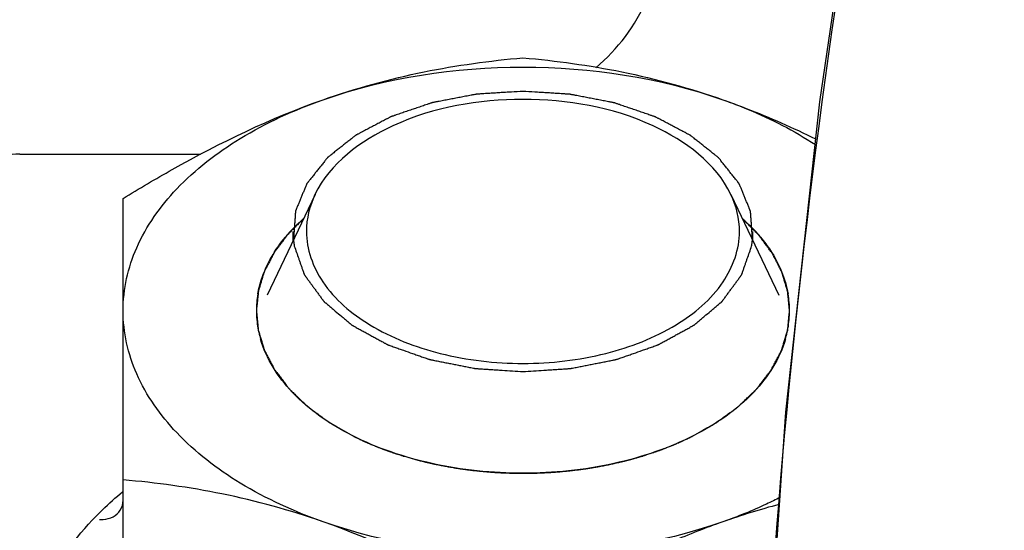
# Model space of a CAD drawing. Extents: x 384709 to 1321098, y -1167620 to -476481.
# Drawn here: x 929796 to 929846, y -1158607 to -1158582 of the extents above; entities that cross this region are included whole.
import ezdxf

# ---------------------------------------------------------------- set-up
doc = ezdxf.new("R2010")
doc.units = 0
doc.header["$LTSCALE"] = 1000
doc.header["$MEASUREMENT"] = 0
for name, color, linetype in [('761G_04_120_new_view_9_BL210', 7, 'Continuous'), ('S00008188_new_view_9_BL208', 7, 'Continuous'), ('S00008189_new_view_9_BL206', 7, 'Continuous'), ('S00010657_new_view_9_BL194', 7, 'Continuous'), ('道路名称', 7, 'Continuous')]:
    doc.layers.add(name, color=color, linetype=linetype)
doc.styles.add('DIM-EE', font='extslim2.shx', dxfattribs={"width": 0.6, "bigfont": 'extfont2.shx'})
doc.dimstyles.new('DIM-50', dxfattribs={"dimscale": 50, "dimtxt": 3, "dimasz": 0.8, "dimexe": 0, "dimexo": 2, "dimgap": 0.5, "dimtad": 1, "dimdec": 1, "dimdsep": 46, "dimlunit": 6, "dimtxsty": 'DIM-EE', "dimblk1": 'DOT', "dimblk2": 'DOT', "dimsah": 1, "dimcen": 1, "dimadec": 0, "dimazin": 0, "dimtfac": 0.1, "dimtdec": 1, "dimtmove": 2, "dimatfit": 3, "dimldrblk": 'DOT', "dimfxl": 0, "dimtvp": 0.75, "dimtolj": 1, "dimtzin": 0, "dimarcsym": 0})

# ---------------------------------------------------------------- blocks, each defined once
blk = doc.blocks.new('S00010657_NEW_VIEW_9_BL194', base_point=(1235.744, 2993.549))
at = {"layer": 'S00010657_new_view_9_BL194', "color": 7, "linetype": 'Continuous'}
blk.add_line((710.644, 3020.712), (716.063, 3020.712), dxfattribs=at)
blk.add_ellipse((710.644, 3018.886), major_axis=(3.002, 0), ratio=0.608391, start_param=1.570796, end_param=1.875386, dxfattribs=at)
blk.add_open_spline([(727.935, 3023.307), (728.576, 3023.864), (729.139, 3024.562), (729.457, 3025.35)], degree=3, dxfattribs=at)
blk = doc.blocks.new('S00008189_NEW_VIEW_9_BL206', base_point=(722.684, 3009.879))
at = {"layer": 'S00008189_new_view_9_BL206', "color": 7, "linetype": 'Continuous'}
blk.add_line((713.744, 3001.903), (713.744, 3019.384), dxfattribs=at)
at = {"layer": 'S00008189_new_view_9_BL206', "color": 2, "linetype": 'Continuous'}
for p, q in [((722.095, 3011.683), (722.126, 3011.674)), ((729.363, 3011.674), (729.393, 3011.683)), ((723.251, 3011.389), (723.293, 3011.381)), ((728.195, 3011.381), (728.237, 3011.389)), ((724.478, 3011.208), (724.512, 3011.205)), ((726.977, 3011.205), (727.01, 3011.208))]:
    blk.add_line(p, q, dxfattribs=at)
at = {"layer": 'S00008189_new_view_9_BL206', "color": 7, "linetype": 'Continuous'}
for centre, radius, start, end in [((722.678, 3014.784), 5.326, 131.739, 136.7728), ((728.81, 3014.784), 5.326, 43.2272, 48.261), ((722.313, 3015.132), 4.822, 136.8049, 140.0499), ((729.176, 3015.132), 4.822, 39.9501, 43.1951), ((720.742, 3016.015), 2.998, 170.2733, 179.9671), ((730.746, 3016.015), 2.998, 0.033, 9.7267), ((720.745, 3016.019), 3, 180.0368, 190.1158), ((730.744, 3016.019), 3, 349.8842, 359.9633), ((720.841, 3016.036), 3.098, 190.1103, 194.5938), ((730.647, 3016.036), 3.098, 345.4063, 349.8896), ((720.908, 3016.053), 3.167, 194.5855, 196.0453), ((730.581, 3016.053), 3.167, 343.9547, 345.4146), ((739.29, 2988.247), 22.733, 104.9295, 109.387)]:
    blk.add_arc(centre, radius, start, end, dxfattribs=at)
for points, knots in [([(719.744, 3022.343), (720.733, 3022.691), (722.715, 3023.237), (724.749, 3023.515), (725.744, 3023.602)], [0, 0, 0, 0, 0.512072, 1, 1, 1, 1]), ([(725.744, 3023.602), (726.74, 3023.515), (728.773, 3023.237), (730.755, 3022.691), (731.744, 3022.343)], [0, 0, 0, 0, 0.487928, 1, 1, 1, 1]), ([(713.744, 3019.384), (714.23, 3019.683), (716.15, 3020.821), (718.176, 3021.792), (719.744, 3022.343)], [0, 0, 0, 0, 0.255504, 1, 1, 1, 1]), ([(713.744, 3016.017), (713.744, 3016.662), (714.057, 3018.029), (715.343, 3019.824), (717.298, 3021.321), (718.882, 3022.04), (719.744, 3022.343)], [0, 0, 0, 0, 0.209289, 0.439851, 0.703222, 1, 1, 1, 1]), ([(731.744, 3022.343), (731.978, 3022.261), (732.921, 3021.913), (733.843, 3021.506), (734.524, 3021.173)], [0, 0, 0, 0, 0.246402, 1, 1, 1, 1]), ([(731.744, 3022.343), (731.998, 3022.254), (732.959, 3021.888), (733.882, 3021.416), (734.518, 3021)], [0, 0, 0, 0, 0.261171, 1, 1, 1, 1]), ([(717.787, 3016.522), (717.813, 3016.671), (717.967, 3017.291), (718.305, 3017.856), (718.616, 3018.228)], [0, 0, 0, 0, 0.238516, 1, 1, 1, 1]), ([(732.872, 3018.228), (732.981, 3018.098), (733.363, 3017.589), (733.622, 3016.982), (733.701, 3016.522)], [0, 0, 0, 0, 0.265962, 1, 1, 1, 1]), ([(719.744, 3009.691), (718.882, 3009.994), (717.298, 3010.713), (715.343, 3012.21), (714.057, 3014.005), (713.744, 3015.372), (713.744, 3016.017)], [0, 0, 0, 0, 0.296778, 0.560149, 0.790711, 1, 1, 1, 1]), ([(720.614, 3012.28), (719.955, 3012.615), (718.807, 3013.388), (718.035, 3014.581), (717.864, 3015.177)], [0, 0, 0, 0, 0.543888, 1, 1, 1, 1]), ([(733.624, 3015.177), (733.453, 3014.581), (732.682, 3013.388), (731.533, 3012.615), (730.874, 3012.28)], [0, 0, 0, 0, 0.456112, 1, 1, 1, 1]), ([(725.744, 3011.147), (724.83, 3011.147), (723.062, 3011.328), (721.37, 3011.895), (720.614, 3012.28)], [0, 0, 0, 0, 0.518886, 1, 1, 1, 1]), ([(730.874, 3012.28), (730.118, 3011.895), (728.426, 3011.328), (726.659, 3011.147), (725.744, 3011.147)], [0, 0, 0, 0, 0.481114, 1, 1, 1, 1]), ([(719.744, 3009.691), (718.755, 3010.038), (716.773, 3010.584), (714.74, 3010.862), (713.744, 3010.949)], [0, 0, 0, 0, 0.512072, 1, 1, 1, 1]), ([(712.938, 3009.864), (713, 3009.927), (713.254, 3010.18), (713.522, 3010.42), (713.73, 3010.592)], [0, 0, 0, 0, 0.245408, 1, 1, 1, 1]), ([(733.463, 3010.424), (733.328, 3010.355), (732.768, 3010.081), (732.189, 3009.847), (731.744, 3009.691)], [0, 0, 0, 0, 0.243868, 1, 1, 1, 1]), ([(713.441, 3009.843), (713.528, 3009.888), (713.691, 3010.026), (713.744, 3010.234), (713.744, 3010.338)], [0, 0, 0, 0, 0.485481, 1, 1, 1, 1]), ([(710.844, 3005.227), (710.844, 3006.048), (711.253, 3007.792), (712.304, 3009.215), (712.938, 3009.864)], [0, 0, 0, 0, 0.474822, 1, 1, 1, 1]), ([(713.04, 3009.759), (713.077, 3009.758), (713.214, 3009.763), (713.352, 3009.797), (713.441, 3009.843)], [0, 0, 0, 0, 0.264727, 1, 1, 1, 1]), ([(725.744, 3006.731), (725.259, 3007.03), (723.339, 3008.168), (721.312, 3009.139), (719.744, 3009.691)], [0, 0, 0, 0, 0.255504, 1, 1, 1, 1]), ([(731.744, 3009.691), (731.231, 3009.51), (729.15, 3008.696), (727.182, 3007.617), (725.744, 3006.731)], [0, 0, 0, 0, 0.243779, 1, 1, 1, 1])]:
    blk.add_open_spline(points, degree=3, knots=knots, dxfattribs=at)
for points in [[(719.744, 3022.343), (721.656, 3023.015), (725.744, 3023.629), (729.832, 3023.015), (731.744, 3022.343)], [(731.744, 3009.691), (729.832, 3009.019), (725.744, 3008.405), (721.656, 3009.019), (719.744, 3009.691)]]:
    blk.add_open_spline(points, degree=3, dxfattribs=at)
at = {"layer": 'S00008189_new_view_9_BL206', "color": 2, "linetype": 'Continuous'}
for points, knots in [([(719.158, 3018.781), (719.096, 3018.72), (719.004, 3018.627), (718.897, 3018.519), (718.835, 3018.457), (718.789, 3018.411), (718.743, 3018.364), (718.709, 3018.33), (718.686, 3018.306), (718.676, 3018.297), (718.668, 3018.289), (718.662, 3018.281), (718.651, 3018.267), (718.636, 3018.246), (718.611, 3018.213), (718.581, 3018.172), (718.532, 3018.106), (718.471, 3018.024), (718.409, 3017.942), (718.361, 3017.876), (718.33, 3017.835), (718.305, 3017.802), (718.29, 3017.782), (718.279, 3017.767), (718.273, 3017.759), (718.269, 3017.75), (718.263, 3017.739), (718.25, 3017.712), (718.229, 3017.672), (718.201, 3017.619), (718.174, 3017.566), (718.146, 3017.513), (718.119, 3017.46), (718.091, 3017.407), (718.064, 3017.353), (718.041, 3017.309), (718.023, 3017.274), (718.009, 3017.247), (717.997, 3017.225), (717.989, 3017.209), (717.985, 3017.201), (717.981, 3017.194), (717.979, 3017.187), (717.977, 3017.178), (717.972, 3017.163), (717.965, 3017.141), (717.957, 3017.114), (717.946, 3017.079), (717.932, 3017.034), (717.916, 3016.981), (717.9, 3016.928), (717.883, 3016.874), (717.867, 3016.821), (717.851, 3016.768), (717.834, 3016.715), (717.822, 3016.675), (717.814, 3016.648), (717.811, 3016.637), (717.808, 3016.628), (717.806, 3016.619), (717.805, 3016.603), (717.802, 3016.58), (717.798, 3016.543), (717.793, 3016.496), (717.785, 3016.422), (717.776, 3016.329), (717.766, 3016.237), (717.758, 3016.162), (717.753, 3016.116), (717.749, 3016.079), (717.747, 3016.056), (717.745, 3016.04), (717.744, 3016.03), (717.745, 3016.021), (717.746, 3016.009), (717.748, 3015.991), (717.75, 3015.968), (717.754, 3015.931), (717.758, 3015.884), (717.764, 3015.829), (717.771, 3015.755), (717.783, 3015.625), (717.794, 3015.514), (717.801, 3015.44)], [0, 0, 0, 0, 0.0625, 0.09375, 0.109375, 0.125, 0.140625, 0.15625, 0.160156, 0.164062, 0.166016, 0.167969, 0.171875, 0.179688, 0.1875, 0.203125, 0.21875, 0.25, 0.28125, 0.296875, 0.3125, 0.320312, 0.328125, 0.332031, 0.333984, 0.335938, 0.339844, 0.34375, 0.359375, 0.375, 0.390625, 0.40625, 0.421875, 0.4375, 0.453125, 0.46875, 0.476562, 0.484375, 0.492188, 0.496094, 0.498047, 0.5, 0.501953, 0.503906, 0.507812, 0.515625, 0.523438, 0.53125, 0.546875, 0.5625, 0.578125, 0.59375, 0.609375, 0.625, 0.640625, 0.65625, 0.660156, 0.664062, 0.666016, 0.667969, 0.671875, 0.679688, 0.6875, 0.703125, 0.71875, 0.75, 0.78125, 0.796875, 0.8125, 0.820312, 0.828125, 0.832031, 0.833984, 0.835938, 0.839844, 0.84375, 0.851562, 0.859375, 0.875, 0.890625, 0.90625, 0.9375, 1, 1, 1, 1]), ([(733.688, 3015.44), (733.695, 3015.512), (733.706, 3015.62), (733.718, 3015.746), (733.725, 3015.818), (733.73, 3015.873), (733.735, 3015.927), (733.739, 3015.967), (733.742, 3015.994), (733.743, 3016.005), (733.744, 3016.014), (733.744, 3016.023), (733.742, 3016.039), (733.74, 3016.062), (733.736, 3016.098), (733.732, 3016.143), (733.725, 3016.215), (733.716, 3016.305), (733.707, 3016.395), (733.7, 3016.467), (733.696, 3016.512), (733.692, 3016.548), (733.69, 3016.571), (733.689, 3016.587), (733.688, 3016.596), (733.684, 3016.605), (733.681, 3016.616), (733.676, 3016.634), (733.669, 3016.657), (733.658, 3016.694), (733.644, 3016.74), (733.628, 3016.794), (733.612, 3016.849), (733.595, 3016.904), (733.579, 3016.959), (733.563, 3017.014), (733.549, 3017.06), (733.538, 3017.096), (733.53, 3017.124), (733.523, 3017.146), (733.518, 3017.162), (733.515, 3017.171), (733.514, 3017.178), (733.51, 3017.185), (733.506, 3017.193), (733.498, 3017.209), (733.487, 3017.23), (733.474, 3017.256), (733.456, 3017.29), (733.434, 3017.334), (733.408, 3017.385), (733.382, 3017.437), (733.356, 3017.489), (733.329, 3017.541), (733.303, 3017.592), (733.281, 3017.635), (733.264, 3017.67), (733.253, 3017.691), (733.244, 3017.709), (733.238, 3017.719), (733.234, 3017.728), (733.228, 3017.737), (733.217, 3017.751), (733.202, 3017.773), (733.177, 3017.807), (733.146, 3017.849), (733.096, 3017.917), (733.033, 3018.002), (732.971, 3018.086), (732.921, 3018.154), (732.89, 3018.197), (732.865, 3018.231), (732.85, 3018.252), (732.839, 3018.267), (732.832, 3018.275), (732.824, 3018.283), (732.814, 3018.293), (732.791, 3018.317), (732.755, 3018.352), (732.708, 3018.4), (732.661, 3018.448), (732.598, 3018.511), (732.488, 3018.622), (732.393, 3018.718), (732.331, 3018.781)], [0, 0, 0, 0, 0.0625, 0.09375, 0.109375, 0.125, 0.140625, 0.15625, 0.160156, 0.164062, 0.166016, 0.167969, 0.171875, 0.179688, 0.1875, 0.203125, 0.21875, 0.25, 0.28125, 0.296875, 0.3125, 0.320312, 0.328125, 0.332031, 0.333984, 0.335938, 0.339844, 0.34375, 0.351562, 0.359375, 0.375, 0.390625, 0.40625, 0.421875, 0.4375, 0.453125, 0.46875, 0.476562, 0.484375, 0.492188, 0.496094, 0.498047, 0.5, 0.501953, 0.503906, 0.507812, 0.515625, 0.523438, 0.53125, 0.546875, 0.5625, 0.578125, 0.59375, 0.609375, 0.625, 0.640625, 0.648438, 0.65625, 0.660156, 0.664062, 0.666016, 0.667969, 0.671875, 0.679688, 0.6875, 0.703125, 0.71875, 0.75, 0.78125, 0.796875, 0.8125, 0.820312, 0.828125, 0.832031, 0.833984, 0.835938, 0.839844, 0.84375, 0.859375, 0.875, 0.890625, 0.90625, 0.9375, 1, 1, 1, 1]), ([(717.801, 3015.44), (717.823, 3015.365), (717.857, 3015.252), (717.897, 3015.12), (717.92, 3015.045), (717.937, 3014.989), (717.951, 3014.942), (717.962, 3014.904), (717.969, 3014.881), (717.975, 3014.862), (717.979, 3014.85), (717.981, 3014.841), (717.985, 3014.832), (717.994, 3014.816), (718.006, 3014.793), (718.025, 3014.757), (718.048, 3014.711), (718.086, 3014.638), (718.134, 3014.547), (718.181, 3014.456), (718.219, 3014.383), (718.243, 3014.338), (718.262, 3014.301), (718.274, 3014.278), (718.282, 3014.262), (718.287, 3014.253), (718.294, 3014.244), (718.303, 3014.233), (718.316, 3014.215), (718.333, 3014.193), (718.361, 3014.158), (718.394, 3014.113), (718.435, 3014.06), (718.476, 3014.006), (718.517, 3013.953), (718.558, 3013.899), (718.598, 3013.846), (718.632, 3013.801), (718.659, 3013.766), (718.68, 3013.739), (718.697, 3013.717), (718.709, 3013.701), (718.716, 3013.692), (718.72, 3013.685), (718.727, 3013.679), (718.735, 3013.671), (718.75, 3013.657), (718.771, 3013.637), (718.796, 3013.613), (718.829, 3013.58), (718.871, 3013.54), (718.921, 3013.491), (718.972, 3013.443), (719.022, 3013.394), (719.072, 3013.346), (719.122, 3013.297), (719.164, 3013.257), (719.197, 3013.225), (719.218, 3013.204), (719.235, 3013.188), (719.246, 3013.178), (719.254, 3013.17), (719.264, 3013.162), (719.282, 3013.149), (719.307, 3013.13), (719.348, 3013.1), (719.4, 3013.062), (719.482, 3013.001), (719.584, 3012.925), (719.687, 3012.85), (719.769, 3012.789), (719.82, 3012.751), (719.861, 3012.721), (719.887, 3012.702), (719.905, 3012.689), (719.916, 3012.681), (719.927, 3012.675), (719.942, 3012.666), (719.977, 3012.647), (720.029, 3012.617), (720.099, 3012.577), (720.168, 3012.537), (720.261, 3012.484), (720.424, 3012.391), (720.563, 3012.312), (720.656, 3012.259)], [0, 0, 0, 0, 0.0625, 0.09375, 0.109375, 0.125, 0.140625, 0.148438, 0.15625, 0.160156, 0.164062, 0.166016, 0.167969, 0.171875, 0.179688, 0.1875, 0.203125, 0.21875, 0.25, 0.28125, 0.296875, 0.3125, 0.320312, 0.328125, 0.332031, 0.333984, 0.335938, 0.339844, 0.34375, 0.351562, 0.359375, 0.375, 0.390625, 0.40625, 0.421875, 0.4375, 0.453125, 0.46875, 0.476562, 0.484375, 0.492188, 0.496094, 0.498047, 0.5, 0.501953, 0.503906, 0.507812, 0.515625, 0.523438, 0.53125, 0.546875, 0.5625, 0.578125, 0.59375, 0.609375, 0.625, 0.640625, 0.648438, 0.65625, 0.660156, 0.664062, 0.666016, 0.667969, 0.671875, 0.679688, 0.6875, 0.703125, 0.71875, 0.75, 0.78125, 0.796875, 0.8125, 0.820312, 0.828125, 0.832031, 0.833984, 0.835938, 0.839844, 0.84375, 0.859375, 0.875, 0.890625, 0.90625, 0.9375, 1, 1, 1, 1]), ([(730.833, 3012.259), (730.924, 3012.311), (731.062, 3012.39), (731.222, 3012.481), (731.314, 3012.533), (731.383, 3012.572), (731.452, 3012.612), (731.503, 3012.641), (731.538, 3012.661), (731.552, 3012.669), (731.564, 3012.675), (731.574, 3012.682), (731.591, 3012.695), (731.616, 3012.714), (731.657, 3012.743), (731.707, 3012.78), (731.787, 3012.839), (731.887, 3012.912), (731.987, 3012.986), (732.068, 3013.045), (732.118, 3013.081), (732.158, 3013.111), (732.183, 3013.129), (732.201, 3013.142), (732.21, 3013.149), (732.219, 3013.158), (732.23, 3013.168), (732.256, 3013.193), (732.295, 3013.23), (732.346, 3013.28), (732.398, 3013.33), (732.45, 3013.38), (732.502, 3013.429), (732.554, 3013.479), (732.606, 3013.529), (732.649, 3013.57), (732.684, 3013.604), (732.709, 3013.628), (732.731, 3013.649), (732.746, 3013.664), (732.755, 3013.672), (732.762, 3013.678), (732.766, 3013.685), (732.773, 3013.693), (732.785, 3013.708), (732.801, 3013.73), (732.821, 3013.756), (732.848, 3013.791), (732.881, 3013.834), (732.921, 3013.886), (732.961, 3013.938), (733.001, 3013.99), (733.041, 3014.042), (733.081, 3014.094), (733.114, 3014.137), (733.141, 3014.171), (733.158, 3014.193), (733.171, 3014.21), (733.179, 3014.221), (733.186, 3014.23), (733.191, 3014.239), (733.2, 3014.255), (733.212, 3014.279), (733.232, 3014.316), (733.257, 3014.363), (733.296, 3014.438), (733.345, 3014.531), (733.395, 3014.625), (733.434, 3014.7), (733.459, 3014.746), (733.479, 3014.784), (733.491, 3014.807), (733.5, 3014.823), (733.504, 3014.833), (733.507, 3014.842), (733.51, 3014.854), (733.516, 3014.873), (733.523, 3014.897), (733.535, 3014.935), (733.549, 3014.983), (733.567, 3015.04), (733.59, 3015.116), (733.63, 3015.25), (733.665, 3015.364), (733.688, 3015.44)], [0, 0, 0, 0, 0.0625, 0.09375, 0.109375, 0.125, 0.140625, 0.15625, 0.160156, 0.164062, 0.166016, 0.167969, 0.171875, 0.179688, 0.1875, 0.203125, 0.21875, 0.25, 0.28125, 0.296875, 0.3125, 0.320312, 0.328125, 0.332031, 0.333984, 0.335938, 0.339844, 0.34375, 0.359375, 0.375, 0.390625, 0.40625, 0.421875, 0.4375, 0.453125, 0.46875, 0.476562, 0.484375, 0.492188, 0.496094, 0.498047, 0.5, 0.501953, 0.503906, 0.507812, 0.515625, 0.523438, 0.53125, 0.546875, 0.5625, 0.578125, 0.59375, 0.609375, 0.625, 0.640625, 0.648438, 0.65625, 0.660156, 0.664062, 0.666016, 0.667969, 0.671875, 0.679688, 0.6875, 0.703125, 0.71875, 0.75, 0.78125, 0.796875, 0.8125, 0.820312, 0.828125, 0.832031, 0.833984, 0.835938, 0.839844, 0.84375, 0.851562, 0.859375, 0.875, 0.890625, 0.90625, 0.9375, 1, 1, 1, 1]), ([(720.656, 3012.259), (720.661, 3012.256), (720.672, 3012.251), (720.684, 3012.245), (720.692, 3012.241), (720.696, 3012.239), (720.698, 3012.238), (720.702, 3012.236), (720.709, 3012.232), (720.719, 3012.228), (720.736, 3012.22), (720.756, 3012.209), (720.789, 3012.194), (720.83, 3012.174), (720.872, 3012.155), (720.905, 3012.139), (720.926, 3012.129), (720.942, 3012.122), (720.953, 3012.117), (720.961, 3012.113), (720.971, 3012.109), (720.988, 3012.101), (721.012, 3012.09), (721.032, 3012.081), (721.042, 3012.077)], [0, 0, 0, 0, 0.0625, 0.125, 0.140625, 0.15625, 0.164062, 0.171875, 0.1875, 0.21875, 0.25, 0.3125, 0.375, 0.5, 0.625, 0.6875, 0.75, 0.78125, 0.8125, 0.828125, 0.84375, 0.875, 0.9375, 1, 1, 1, 1]), ([(730.446, 3012.077), (730.452, 3012.079), (730.463, 3012.084), (730.476, 3012.09), (730.484, 3012.094), (730.488, 3012.096), (730.491, 3012.097), (730.495, 3012.098), (730.502, 3012.102), (730.513, 3012.107), (730.529, 3012.114), (730.55, 3012.124), (730.584, 3012.139), (730.625, 3012.158), (730.675, 3012.182), (730.712, 3012.2), (730.737, 3012.212), (730.747, 3012.217), (730.755, 3012.22), (730.764, 3012.225), (730.781, 3012.233), (730.804, 3012.245), (730.823, 3012.254), (730.833, 3012.259)], [0, 0, 0, 0, 0.0625, 0.125, 0.140625, 0.15625, 0.164062, 0.171875, 0.1875, 0.21875, 0.25, 0.3125, 0.375, 0.5, 0.625, 0.75, 0.78125, 0.8125, 0.828125, 0.84375, 0.875, 0.9375, 1, 1, 1, 1]), ([(721.042, 3012.077), (721.082, 3012.06), (721.142, 3012.034), (721.222, 3012), (721.273, 3011.979), (721.313, 3011.963), (721.339, 3011.952), (721.356, 3011.945), (721.367, 3011.941), (721.379, 3011.936), (721.393, 3011.93), (721.417, 3011.921), (721.446, 3011.91), (721.482, 3011.896), (721.511, 3011.885), (721.532, 3011.877), (721.543, 3011.872), (721.553, 3011.869), (721.56, 3011.866), (721.571, 3011.862), (721.589, 3011.856), (721.615, 3011.846), (721.647, 3011.835), (721.689, 3011.819), (721.741, 3011.8), (721.795, 3011.782), (721.837, 3011.768), (721.864, 3011.758), (721.882, 3011.752), (721.893, 3011.748), (721.906, 3011.744), (721.922, 3011.739), (721.948, 3011.731), (721.98, 3011.72), (722.031, 3011.704), (722.07, 3011.691), (722.095, 3011.683)], [0, 0, 0, 0, 0.125, 0.1875, 0.25, 0.28125, 0.3125, 0.328125, 0.335938, 0.34375, 0.359375, 0.375, 0.40625, 0.4375, 0.46875, 0.484375, 0.492188, 0.5, 0.507812, 0.515625, 0.53125, 0.5625, 0.59375, 0.625, 0.6875, 0.75, 0.78125, 0.8125, 0.828125, 0.835938, 0.84375, 0.859375, 0.875, 0.90625, 0.9375, 1, 1, 1, 1]), ([(729.393, 3011.683), (729.436, 3011.697), (729.501, 3011.718), (729.588, 3011.746), (729.641, 3011.764), (729.683, 3011.778), (729.71, 3011.788), (729.729, 3011.794), (729.739, 3011.798), (729.752, 3011.802), (729.767, 3011.808), (729.791, 3011.816), (729.821, 3011.827), (729.857, 3011.84), (729.887, 3011.851), (729.908, 3011.859), (729.92, 3011.863), (729.929, 3011.866), (729.936, 3011.869), (729.947, 3011.873), (729.965, 3011.88), (729.991, 3011.89), (730.022, 3011.902), (730.063, 3011.918), (730.115, 3011.938), (730.165, 3011.959), (730.206, 3011.975), (730.231, 3011.985), (730.249, 3011.992), (730.26, 3011.997), (730.272, 3012.002), (730.286, 3012.008), (730.31, 3012.018), (730.34, 3012.031), (730.387, 3012.052), (730.423, 3012.067), (730.446, 3012.077)], [0, 0, 0, 0, 0.125, 0.1875, 0.25, 0.28125, 0.3125, 0.328125, 0.335938, 0.34375, 0.359375, 0.375, 0.40625, 0.4375, 0.46875, 0.484375, 0.492188, 0.5, 0.507812, 0.515625, 0.53125, 0.5625, 0.59375, 0.625, 0.6875, 0.75, 0.78125, 0.8125, 0.828125, 0.835938, 0.84375, 0.859375, 0.875, 0.90625, 0.9375, 1, 1, 1, 1]), ([(722.126, 3011.674), (722.169, 3011.66), (722.235, 3011.641), (722.323, 3011.615), (722.39, 3011.596), (722.456, 3011.577), (722.512, 3011.562), (722.557, 3011.55), (722.59, 3011.542), (722.619, 3011.534), (722.638, 3011.529), (722.649, 3011.526), (722.657, 3011.524), (722.668, 3011.522), (722.68, 3011.518), (722.703, 3011.513), (722.735, 3011.505), (722.774, 3011.495), (722.807, 3011.487), (722.833, 3011.481), (722.849, 3011.477), (722.862, 3011.474), (722.874, 3011.471), (722.894, 3011.467), (722.922, 3011.46), (722.957, 3011.452), (722.991, 3011.445), (723.02, 3011.438), (723.042, 3011.433), (723.061, 3011.429), (723.08, 3011.425), (723.118, 3011.417), (723.175, 3011.405), (723.226, 3011.395), (723.251, 3011.389)], [0, 0, 0, 0, 0.125, 0.1875, 0.25, 0.3125, 0.375, 0.40625, 0.4375, 0.46875, 0.484375, 0.492188, 0.5, 0.507812, 0.515625, 0.53125, 0.5625, 0.59375, 0.625, 0.640625, 0.65625, 0.664062, 0.671875, 0.6875, 0.71875, 0.75, 0.78125, 0.8125, 0.828125, 0.84375, 0.859375, 0.875, 0.9375, 1, 1, 1, 1]), ([(728.237, 3011.389), (728.284, 3011.399), (728.353, 3011.413), (728.445, 3011.433), (728.514, 3011.449), (728.583, 3011.464), (728.64, 3011.477), (728.685, 3011.488), (728.719, 3011.497), (728.748, 3011.503), (728.768, 3011.508), (728.779, 3011.511), (728.787, 3011.513), (728.797, 3011.516), (728.81, 3011.519), (728.832, 3011.525), (728.864, 3011.533), (728.903, 3011.543), (728.935, 3011.551), (728.961, 3011.558), (728.977, 3011.562), (728.99, 3011.566), (729.001, 3011.569), (729.021, 3011.574), (729.048, 3011.582), (729.082, 3011.591), (729.115, 3011.601), (729.143, 3011.608), (729.165, 3011.614), (729.188, 3011.621), (729.231, 3011.634), (729.291, 3011.652), (729.339, 3011.666), (729.363, 3011.674)], [0, 0, 0, 0, 0.125, 0.1875, 0.25, 0.3125, 0.375, 0.40625, 0.4375, 0.46875, 0.484375, 0.492188, 0.5, 0.507812, 0.515625, 0.53125, 0.5625, 0.59375, 0.625, 0.640625, 0.65625, 0.664062, 0.671875, 0.6875, 0.71875, 0.75, 0.78125, 0.8125, 0.828125, 0.84375, 0.875, 0.9375, 1, 1, 1, 1]), ([(723.293, 3011.381), (723.34, 3011.372), (723.41, 3011.359), (723.504, 3011.342), (723.574, 3011.33), (723.645, 3011.318), (723.704, 3011.308), (723.751, 3011.301), (723.787, 3011.295), (723.816, 3011.291), (723.837, 3011.287), (723.849, 3011.286), (723.857, 3011.284), (723.868, 3011.283), (723.881, 3011.281), (723.905, 3011.278), (723.939, 3011.273), (723.98, 3011.267), (724.014, 3011.262), (724.042, 3011.259), (724.058, 3011.256), (724.072, 3011.254), (724.085, 3011.253), (724.105, 3011.25), (724.135, 3011.247), (724.171, 3011.242), (724.207, 3011.238), (724.237, 3011.234), (724.261, 3011.231), (724.28, 3011.229), (724.3, 3011.227), (724.34, 3011.223), (724.399, 3011.217), (724.452, 3011.211), (724.478, 3011.208)], [0, 0, 0, 0, 0.125, 0.1875, 0.25, 0.3125, 0.375, 0.40625, 0.4375, 0.46875, 0.484375, 0.492188, 0.5, 0.507812, 0.515625, 0.53125, 0.5625, 0.59375, 0.625, 0.640625, 0.65625, 0.664062, 0.671875, 0.6875, 0.71875, 0.75, 0.78125, 0.8125, 0.828125, 0.84375, 0.859375, 0.875, 0.9375, 1, 1, 1, 1]), ([(727.01, 3011.208), (727.058, 3011.213), (727.131, 3011.221), (727.227, 3011.231), (727.299, 3011.24), (727.371, 3011.249), (727.43, 3011.256), (727.478, 3011.263), (727.514, 3011.268), (727.544, 3011.272), (727.564, 3011.275), (727.576, 3011.276), (727.585, 3011.277), (727.596, 3011.279), (727.609, 3011.281), (727.633, 3011.285), (727.667, 3011.29), (727.707, 3011.296), (727.741, 3011.301), (727.768, 3011.306), (727.785, 3011.308), (727.799, 3011.31), (727.811, 3011.312), (727.831, 3011.316), (727.861, 3011.321), (727.896, 3011.327), (727.931, 3011.333), (727.961, 3011.338), (727.984, 3011.342), (728.009, 3011.346), (728.054, 3011.355), (728.118, 3011.367), (728.169, 3011.376), (728.195, 3011.381)], [0, 0, 0, 0, 0.125, 0.1875, 0.25, 0.3125, 0.375, 0.40625, 0.4375, 0.46875, 0.484375, 0.492188, 0.5, 0.507812, 0.515625, 0.53125, 0.5625, 0.59375, 0.625, 0.640625, 0.65625, 0.664062, 0.671875, 0.6875, 0.71875, 0.75, 0.78125, 0.8125, 0.828125, 0.84375, 0.875, 0.9375, 1, 1, 1, 1]), ([(724.512, 3011.205), (724.56, 3011.201), (724.633, 3011.194), (724.73, 3011.186), (724.79, 3011.182), (724.839, 3011.178), (724.869, 3011.176), (724.89, 3011.175), (724.903, 3011.174), (724.917, 3011.173), (724.934, 3011.172), (724.962, 3011.171), (724.997, 3011.169), (725.039, 3011.166), (725.073, 3011.164), (725.098, 3011.163), (725.111, 3011.162), (725.122, 3011.162), (725.131, 3011.161), (725.143, 3011.161), (725.165, 3011.16), (725.195, 3011.159), (725.232, 3011.157), (725.28, 3011.155), (725.341, 3011.153), (725.403, 3011.152), (725.451, 3011.15), (725.482, 3011.15), (725.503, 3011.149), (725.516, 3011.149), (725.531, 3011.149), (725.549, 3011.149), (725.578, 3011.148), (725.614, 3011.148), (725.672, 3011.148), (725.715, 3011.147), (725.744, 3011.147)], [0, 0, 0, 0, 0.125, 0.1875, 0.25, 0.28125, 0.3125, 0.328125, 0.335938, 0.34375, 0.359375, 0.375, 0.40625, 0.4375, 0.46875, 0.484375, 0.492188, 0.5, 0.507812, 0.515625, 0.53125, 0.5625, 0.59375, 0.625, 0.6875, 0.75, 0.78125, 0.8125, 0.828125, 0.835938, 0.84375, 0.859375, 0.875, 0.90625, 0.9375, 1, 1, 1, 1]), ([(725.744, 3011.147), (725.793, 3011.147), (725.866, 3011.148), (725.964, 3011.149), (726.025, 3011.15), (726.074, 3011.151), (726.105, 3011.152), (726.126, 3011.152), (726.138, 3011.153), (726.153, 3011.153), (726.17, 3011.154), (726.198, 3011.155), (726.233, 3011.156), (726.274, 3011.158), (726.309, 3011.159), (726.334, 3011.16), (726.347, 3011.161), (726.358, 3011.161), (726.367, 3011.162), (726.379, 3011.162), (726.401, 3011.164), (726.431, 3011.165), (726.467, 3011.167), (726.516, 3011.17), (726.577, 3011.173), (726.638, 3011.178), (726.686, 3011.181), (726.717, 3011.183), (726.738, 3011.185), (726.75, 3011.186), (726.765, 3011.187), (726.783, 3011.188), (726.812, 3011.191), (726.847, 3011.194), (726.905, 3011.199), (726.948, 3011.203), (726.977, 3011.205)], [0, 0, 0, 0, 0.125, 0.1875, 0.25, 0.28125, 0.3125, 0.328125, 0.335938, 0.34375, 0.359375, 0.375, 0.40625, 0.4375, 0.46875, 0.484375, 0.492188, 0.5, 0.507812, 0.515625, 0.53125, 0.5625, 0.59375, 0.625, 0.6875, 0.75, 0.78125, 0.8125, 0.828125, 0.835938, 0.84375, 0.859375, 0.875, 0.90625, 0.9375, 1, 1, 1, 1])]:
    blk.add_open_spline(points, degree=3, knots=knots, dxfattribs=at)
blk = doc.blocks.new('S00008188_NEW_VIEW_9_BL208', base_point=(725.744, 3018.397))
at = {"layer": 'S00008188_new_view_9_BL208', "color": 7, "linetype": 'Continuous'}
for p, q in [((719.503, 3019.502), (718.063, 3016.488)), ((731.986, 3019.502), (733.426, 3016.488))]:
    blk.add_line(p, q, dxfattribs=at)
at = {"layer": 'S00008188_new_view_9_BL208', "color": 2, "linetype": 'Continuous'}
for p, q in [((718.844, 3018.124), (718.844, 3018.397)), ((732.644, 3018.124), (732.644, 3018.397))]:
    blk.add_line(p, q, dxfattribs=at)
for points, knots in [([(725.744, 3022.597), (725.629, 3022.59), (725.455, 3022.58), (725.224, 3022.565), (725.051, 3022.555), (724.877, 3022.544), (724.733, 3022.535), (724.617, 3022.528), (724.545, 3022.523), (724.487, 3022.52), (724.443, 3022.517), (724.407, 3022.515), (724.382, 3022.513), (724.368, 3022.512), (724.357, 3022.512), (724.346, 3022.51), (724.333, 3022.507), (724.308, 3022.502), (724.274, 3022.496), (724.232, 3022.488), (724.177, 3022.477), (724.107, 3022.464), (723.996, 3022.443), (723.858, 3022.416), (723.691, 3022.385), (723.525, 3022.353), (723.386, 3022.327), (723.276, 3022.305), (723.206, 3022.292), (723.151, 3022.282), (723.109, 3022.274), (723.075, 3022.267), (723.05, 3022.262), (723.036, 3022.26), (723.026, 3022.258), (723.016, 3022.254), (723.003, 3022.25), (722.981, 3022.242), (722.949, 3022.232), (722.91, 3022.218), (722.858, 3022.201), (722.794, 3022.179), (722.69, 3022.144), (722.561, 3022.1), (722.406, 3022.048), (722.251, 3021.995), (722.122, 3021.952), (722.019, 3021.917), (721.954, 3021.895), (721.903, 3021.877), (721.864, 3021.864), (721.832, 3021.853), (721.809, 3021.846), (721.796, 3021.841), (721.786, 3021.838), (721.778, 3021.833), (721.767, 3021.828), (721.748, 3021.818), (721.721, 3021.803), (721.688, 3021.786), (721.644, 3021.763), (721.589, 3021.734), (721.501, 3021.688), (721.391, 3021.63), (721.259, 3021.56), (721.127, 3021.491), (721.017, 3021.433), (720.929, 3021.387), (720.874, 3021.358), (720.83, 3021.335), (720.797, 3021.318), (720.769, 3021.303), (720.75, 3021.293), (720.739, 3021.287), (720.73, 3021.283), (720.724, 3021.278), (720.715, 3021.271), (720.7, 3021.259), (720.678, 3021.241), (720.651, 3021.22), (720.616, 3021.192), (720.571, 3021.157), (720.5, 3021.101), (720.412, 3021.031), (720.305, 3020.947), (720.199, 3020.863), (720.11, 3020.793), (720.04, 3020.737), (719.995, 3020.702), (719.96, 3020.674), (719.933, 3020.653), (719.911, 3020.635), (719.895, 3020.623), (719.887, 3020.616), (719.879, 3020.611), (719.875, 3020.604), (719.869, 3020.596), (719.857, 3020.582), (719.841, 3020.562), (719.822, 3020.538), (719.796, 3020.505), (719.764, 3020.465), (719.712, 3020.4), (719.648, 3020.319), (719.57, 3020.222), (719.506, 3020.141), (719.454, 3020.076), (719.415, 3020.028), (719.377, 3019.979), (719.344, 3019.939), (719.318, 3019.906), (719.302, 3019.886), (719.289, 3019.87), (719.28, 3019.858), (719.272, 3019.848), (719.265, 3019.84), (719.26, 3019.834), (719.258, 3019.827), (719.254, 3019.819), (719.25, 3019.808), (719.244, 3019.795), (719.237, 3019.778), (719.228, 3019.756), (719.214, 3019.722), (719.196, 3019.679), (719.175, 3019.628), (719.153, 3019.576), (719.125, 3019.508), (719.089, 3019.422), (719.054, 3019.336), (719.025, 3019.268), (719.004, 3019.216), (718.982, 3019.165), (718.965, 3019.122), (718.95, 3019.088), (718.941, 3019.066), (718.934, 3019.049), (718.929, 3019.036), (718.924, 3019.026), (718.921, 3019.017), (718.918, 3019.011), (718.918, 3019.004), (718.917, 3018.995), (718.916, 3018.984), (718.915, 3018.97), (718.914, 3018.952), (718.912, 3018.93), (718.91, 3018.894), (718.907, 3018.849), (718.903, 3018.795), (718.899, 3018.742), (718.894, 3018.67), (718.887, 3018.58), (718.879, 3018.473), (718.869, 3018.329), (718.861, 3018.221), (718.856, 3018.15)], [0, 0, 0, 0, 0.03125, 0.046875, 0.0625, 0.078125, 0.09375, 0.101562, 0.109375, 0.113281, 0.117188, 0.121094, 0.123047, 0.124023, 0.125, 0.125977, 0.126953, 0.128906, 0.132812, 0.136719, 0.140625, 0.148438, 0.15625, 0.171875, 0.1875, 0.203125, 0.21875, 0.226562, 0.234375, 0.238281, 0.242188, 0.246094, 0.248047, 0.249023, 0.25, 0.250977, 0.251953, 0.253906, 0.257812, 0.261719, 0.265625, 0.273438, 0.28125, 0.296875, 0.3125, 0.328125, 0.34375, 0.351562, 0.359375, 0.363281, 0.367188, 0.371094, 0.373047, 0.374023, 0.375, 0.375977, 0.376953, 0.378906, 0.382812, 0.386719, 0.390625, 0.398438, 0.40625, 0.421875, 0.4375, 0.453125, 0.46875, 0.476562, 0.484375, 0.488281, 0.492188, 0.496094, 0.498047, 0.499023, 0.5, 0.500977, 0.501953, 0.503906, 0.507812, 0.511719, 0.515625, 0.523438, 0.53125, 0.546875, 0.5625, 0.578125, 0.59375, 0.601562, 0.609375, 0.613281, 0.617188, 0.621094, 0.623047, 0.624023, 0.625, 0.625977, 0.626953, 0.628906, 0.632812, 0.636719, 0.640625, 0.648438, 0.65625, 0.671875, 0.6875, 0.703125, 0.710938, 0.71875, 0.726562, 0.734375, 0.738281, 0.742188, 0.744141, 0.746094, 0.748047, 0.749023, 0.75, 0.750977, 0.751953, 0.753906, 0.755859, 0.757812, 0.761719, 0.765625, 0.773438, 0.78125, 0.789062, 0.796875, 0.8125, 0.828125, 0.835938, 0.84375, 0.851562, 0.859375, 0.863281, 0.867188, 0.869141, 0.871094, 0.873047, 0.874023, 0.875, 0.875977, 0.876953, 0.878906, 0.880859, 0.882812, 0.886719, 0.890625, 0.898438, 0.90625, 0.914062, 0.921875, 0.9375, 0.953125, 0.96875, 1, 1, 1, 1]), ([(732.632, 3018.15), (732.627, 3018.22), (732.62, 3018.326), (732.61, 3018.468), (732.603, 3018.574), (732.597, 3018.662), (732.592, 3018.733), (732.588, 3018.786), (732.584, 3018.839), (732.581, 3018.883), (732.579, 3018.918), (732.577, 3018.94), (732.576, 3018.958), (732.575, 3018.971), (732.574, 3018.982), (732.574, 3018.991), (732.574, 3018.998), (732.57, 3019.004), (732.567, 3019.013), (732.563, 3019.024), (732.557, 3019.037), (732.55, 3019.054), (732.542, 3019.075), (732.527, 3019.109), (732.51, 3019.152), (732.489, 3019.204), (732.468, 3019.255), (732.439, 3019.324), (732.404, 3019.41), (732.369, 3019.496), (732.341, 3019.564), (732.32, 3019.616), (732.299, 3019.667), (732.281, 3019.71), (732.267, 3019.744), (732.258, 3019.766), (732.251, 3019.783), (732.246, 3019.796), (732.242, 3019.807), (732.238, 3019.815), (732.236, 3019.822), (732.23, 3019.828), (732.224, 3019.836), (732.216, 3019.846), (732.206, 3019.858), (732.194, 3019.874), (732.178, 3019.895), (732.152, 3019.927), (732.12, 3019.967), (732.081, 3020.016), (732.043, 3020.065), (731.992, 3020.13), (731.927, 3020.211), (731.85, 3020.308), (731.786, 3020.389), (731.735, 3020.454), (731.703, 3020.494), (731.677, 3020.527), (731.658, 3020.551), (731.642, 3020.571), (731.631, 3020.585), (731.624, 3020.593), (731.62, 3020.6), (731.613, 3020.605), (731.604, 3020.612), (731.589, 3020.624), (731.567, 3020.642), (731.54, 3020.663), (731.505, 3020.691), (731.461, 3020.726), (731.39, 3020.782), (731.302, 3020.852), (731.196, 3020.937), (731.09, 3021.021), (731.002, 3021.091), (730.931, 3021.147), (730.887, 3021.182), (730.852, 3021.211), (730.825, 3021.232), (730.803, 3021.249), (730.788, 3021.261), (730.779, 3021.268), (730.773, 3021.274), (730.764, 3021.278), (730.753, 3021.284), (730.734, 3021.294), (730.706, 3021.309), (730.673, 3021.326), (730.629, 3021.349), (730.575, 3021.378), (730.487, 3021.425), (730.377, 3021.482), (730.246, 3021.552), (730.114, 3021.622), (730.004, 3021.68), (729.917, 3021.726), (729.862, 3021.755), (729.818, 3021.778), (729.785, 3021.796), (729.758, 3021.81), (729.738, 3021.82), (729.727, 3021.826), (729.72, 3021.831), (729.709, 3021.834), (729.697, 3021.838), (729.674, 3021.846), (729.642, 3021.857), (729.603, 3021.87), (729.552, 3021.888), (729.487, 3021.91), (729.384, 3021.945), (729.255, 3021.989), (729.101, 3022.042), (728.946, 3022.094), (728.817, 3022.138), (728.714, 3022.174), (728.649, 3022.196), (728.598, 3022.213), (728.559, 3022.226), (728.527, 3022.237), (728.504, 3022.245), (728.491, 3022.249), (728.482, 3022.253), (728.471, 3022.255), (728.458, 3022.257), (728.433, 3022.262), (728.399, 3022.269), (728.357, 3022.277), (728.302, 3022.287), (728.233, 3022.301), (728.122, 3022.322), (727.983, 3022.349), (727.817, 3022.381), (727.651, 3022.413), (727.512, 3022.44), (727.402, 3022.461), (727.332, 3022.474), (727.277, 3022.485), (727.235, 3022.493), (727.201, 3022.5), (727.177, 3022.504), (727.163, 3022.507), (727.153, 3022.509), (727.141, 3022.51), (727.127, 3022.511), (727.101, 3022.512), (727.064, 3022.515), (727.02, 3022.517), (726.962, 3022.521), (726.888, 3022.526), (726.771, 3022.533), (726.624, 3022.542), (726.448, 3022.553), (726.272, 3022.564), (726.038, 3022.579), (725.862, 3022.59), (725.744, 3022.597)], [0, 0, 0, 0, 0.03125, 0.046875, 0.0625, 0.078125, 0.085938, 0.09375, 0.101562, 0.109375, 0.113281, 0.117188, 0.119141, 0.121094, 0.123047, 0.124023, 0.125, 0.125977, 0.126953, 0.128906, 0.130859, 0.132812, 0.136719, 0.140625, 0.148438, 0.15625, 0.164062, 0.171875, 0.1875, 0.203125, 0.210938, 0.21875, 0.226562, 0.234375, 0.238281, 0.242188, 0.244141, 0.246094, 0.248047, 0.249023, 0.25, 0.250977, 0.251953, 0.253906, 0.255859, 0.257812, 0.261719, 0.265625, 0.273438, 0.28125, 0.289062, 0.296875, 0.3125, 0.328125, 0.34375, 0.351562, 0.359375, 0.363281, 0.367188, 0.371094, 0.373047, 0.374023, 0.375, 0.375977, 0.376953, 0.378906, 0.382812, 0.386719, 0.390625, 0.398438, 0.40625, 0.421875, 0.4375, 0.453125, 0.46875, 0.476562, 0.484375, 0.488281, 0.492188, 0.496094, 0.498047, 0.499023, 0.5, 0.500977, 0.501953, 0.503906, 0.507812, 0.511719, 0.515625, 0.523438, 0.53125, 0.546875, 0.5625, 0.578125, 0.59375, 0.601562, 0.609375, 0.613281, 0.617188, 0.621094, 0.623047, 0.624023, 0.625, 0.625977, 0.626953, 0.628906, 0.632812, 0.636719, 0.640625, 0.648438, 0.65625, 0.671875, 0.6875, 0.703125, 0.71875, 0.726562, 0.734375, 0.738281, 0.742188, 0.746094, 0.748047, 0.749023, 0.75, 0.750977, 0.751953, 0.753906, 0.757812, 0.761719, 0.765625, 0.773438, 0.78125, 0.796875, 0.8125, 0.828125, 0.84375, 0.851562, 0.859375, 0.863281, 0.867188, 0.871094, 0.873047, 0.874023, 0.875, 0.875977, 0.876953, 0.878906, 0.882812, 0.886719, 0.890625, 0.898438, 0.90625, 0.921875, 0.9375, 0.953125, 0.96875, 1, 1, 1, 1]), ([(718.856, 3018.15), (718.858, 3018.135), (718.861, 3018.106), (718.865, 3018.069), (718.869, 3018.044), (718.871, 3018.029), (718.872, 3018.02), (718.873, 3018.013), (718.874, 3018.008), (718.874, 3018.005), (718.875, 3017.999), (718.877, 3017.989), (718.879, 3017.975), (718.881, 3017.964), (718.882, 3017.958)], [0, 0, 0, 0, 0.25, 0.5, 0.625, 0.6875, 0.75, 0.78125, 0.8125, 0.828125, 0.84375, 0.875, 0.9375, 1, 1, 1, 1]), ([(732.606, 3017.958), (732.609, 3017.973), (732.614, 3018.002), (732.619, 3018.038), (732.622, 3018.064), (732.624, 3018.078), (732.625, 3018.088), (732.626, 3018.095), (732.627, 3018.1), (732.627, 3018.103), (732.628, 3018.108), (732.629, 3018.118), (732.63, 3018.133), (732.632, 3018.144), (732.632, 3018.15)], [0, 0, 0, 0, 0.25, 0.5, 0.625, 0.6875, 0.75, 0.78125, 0.8125, 0.828125, 0.84375, 0.875, 0.9375, 1, 1, 1, 1]), ([(718.882, 3017.958), (718.904, 3017.895), (718.948, 3017.77), (719.002, 3017.613), (719.046, 3017.488), (719.079, 3017.394), (719.106, 3017.316), (719.128, 3017.253), (719.142, 3017.214), (719.153, 3017.183), (719.161, 3017.159), (719.168, 3017.14), (719.173, 3017.124), (719.177, 3017.114), (719.179, 3017.107), (719.182, 3017.099), (719.189, 3017.09), (719.197, 3017.079), (719.208, 3017.064), (719.221, 3017.046), (719.242, 3017.016), (719.269, 3016.98), (719.312, 3016.921), (719.365, 3016.848), (719.429, 3016.761), (719.494, 3016.673), (719.558, 3016.585), (719.611, 3016.512), (719.654, 3016.453), (719.686, 3016.41), (719.713, 3016.373), (719.734, 3016.344), (719.748, 3016.326), (719.757, 3016.313), (719.762, 3016.305), (719.766, 3016.301), (719.768, 3016.297), (719.772, 3016.294), (719.779, 3016.288), (719.792, 3016.277), (719.812, 3016.261), (719.843, 3016.235), (719.881, 3016.202), (719.943, 3016.151), (720.02, 3016.086), (720.144, 3015.982), (720.268, 3015.879), (720.376, 3015.788), (720.438, 3015.736), (720.484, 3015.697), (720.53, 3015.659), (720.569, 3015.626), (720.596, 3015.603), (720.61, 3015.592), (720.617, 3015.586), (720.628, 3015.581), (720.639, 3015.574), (720.659, 3015.563), (720.684, 3015.55), (720.713, 3015.534), (720.752, 3015.512), (720.82, 3015.475), (720.918, 3015.421), (721.035, 3015.357), (721.153, 3015.293), (721.27, 3015.228), (721.387, 3015.164), (721.485, 3015.11), (721.553, 3015.073), (721.592, 3015.052), (721.621, 3015.035), (721.646, 3015.022), (721.665, 3015.011), (721.678, 3015.005), (721.687, 3014.999), (721.699, 3014.995), (721.719, 3014.988), (721.758, 3014.974), (721.815, 3014.954), (721.884, 3014.93), (721.952, 3014.906), (722.043, 3014.874), (722.203, 3014.818), (722.385, 3014.754), (722.567, 3014.69), (722.681, 3014.65), (722.772, 3014.618), (722.829, 3014.598), (722.874, 3014.582), (722.909, 3014.57), (722.936, 3014.559), (722.962, 3014.555), (722.987, 3014.55), (723.018, 3014.544), (723.068, 3014.534), (723.131, 3014.522), (723.206, 3014.507), (723.306, 3014.487), (723.431, 3014.462), (723.581, 3014.433), (723.731, 3014.403), (723.881, 3014.373), (724.006, 3014.348), (724.106, 3014.329), (724.181, 3014.314), (724.237, 3014.303), (724.275, 3014.295), (724.294, 3014.292), (724.309, 3014.288), (724.322, 3014.288), (724.342, 3014.286), (724.371, 3014.284), (724.424, 3014.281), (724.489, 3014.277), (724.567, 3014.272), (724.672, 3014.265), (724.803, 3014.257), (724.96, 3014.247), (725.169, 3014.233), (725.43, 3014.217), (725.64, 3014.203), (725.744, 3014.197)], [0, 0, 0, 0, 0.03125, 0.0625, 0.078125, 0.09375, 0.109375, 0.117188, 0.125, 0.128906, 0.132812, 0.136719, 0.138672, 0.140625, 0.141602, 0.142578, 0.144531, 0.146484, 0.148438, 0.152344, 0.15625, 0.164062, 0.171875, 0.1875, 0.203125, 0.21875, 0.234375, 0.25, 0.257812, 0.265625, 0.273438, 0.277344, 0.28125, 0.283203, 0.28418, 0.285156, 0.285645, 0.286133, 0.287109, 0.289062, 0.292969, 0.296875, 0.304688, 0.3125, 0.328125, 0.34375, 0.375, 0.390625, 0.398438, 0.40625, 0.414062, 0.421875, 0.425781, 0.427734, 0.428711, 0.429688, 0.431641, 0.433594, 0.4375, 0.441406, 0.445312, 0.453125, 0.46875, 0.484375, 0.5, 0.515625, 0.53125, 0.546875, 0.554688, 0.558594, 0.5625, 0.566406, 0.568359, 0.570312, 0.571289, 0.572266, 0.574219, 0.578125, 0.585938, 0.59375, 0.601562, 0.609375, 0.625, 0.65625, 0.671875, 0.6875, 0.695312, 0.703125, 0.707031, 0.710938, 0.714844, 0.716797, 0.71875, 0.722656, 0.726562, 0.734375, 0.742188, 0.75, 0.765625, 0.78125, 0.796875, 0.8125, 0.828125, 0.835938, 0.84375, 0.851562, 0.853516, 0.855469, 0.857422, 0.858398, 0.859375, 0.863281, 0.867188, 0.875, 0.882812, 0.890625, 0.90625, 0.921875, 0.9375, 0.96875, 1, 1, 1, 1]), ([(725.744, 3014.197), (725.849, 3014.203), (726.058, 3014.217), (726.32, 3014.233), (726.529, 3014.247), (726.686, 3014.257), (726.816, 3014.265), (726.921, 3014.272), (726.999, 3014.277), (727.065, 3014.281), (727.117, 3014.284), (727.147, 3014.286), (727.166, 3014.288), (727.179, 3014.288), (727.195, 3014.292), (727.214, 3014.295), (727.251, 3014.303), (727.307, 3014.314), (727.382, 3014.329), (727.482, 3014.348), (727.608, 3014.373), (727.758, 3014.403), (727.908, 3014.433), (728.058, 3014.462), (728.183, 3014.487), (728.283, 3014.507), (728.358, 3014.522), (728.42, 3014.534), (728.47, 3014.544), (728.502, 3014.55), (728.527, 3014.555), (728.552, 3014.559), (728.58, 3014.57), (728.614, 3014.582), (728.66, 3014.598), (728.717, 3014.618), (728.808, 3014.65), (728.922, 3014.69), (729.104, 3014.754), (729.286, 3014.818), (729.445, 3014.874), (729.536, 3014.906), (729.605, 3014.93), (729.673, 3014.954), (729.73, 3014.974), (729.77, 3014.988), (729.79, 3014.995), (729.801, 3014.999), (729.811, 3015.005), (729.823, 3015.011), (729.842, 3015.022), (729.867, 3015.035), (729.896, 3015.052), (729.935, 3015.073), (730.004, 3015.11), (730.101, 3015.164), (730.219, 3015.228), (730.336, 3015.293), (730.453, 3015.357), (730.57, 3015.421), (730.668, 3015.475), (730.737, 3015.512), (730.776, 3015.534), (730.805, 3015.55), (730.829, 3015.563), (730.849, 3015.574), (730.861, 3015.581), (730.871, 3015.586), (730.879, 3015.592), (730.892, 3015.603), (730.919, 3015.626), (730.958, 3015.659), (731.004, 3015.697), (731.051, 3015.736), (731.113, 3015.788), (731.221, 3015.879), (731.344, 3015.982), (731.468, 3016.086), (731.545, 3016.151), (731.607, 3016.202), (731.646, 3016.235), (731.677, 3016.261), (731.696, 3016.277), (731.71, 3016.288), (731.716, 3016.294), (731.72, 3016.297), (731.723, 3016.301), (731.726, 3016.305), (731.731, 3016.313), (731.741, 3016.326), (731.754, 3016.344), (731.776, 3016.373), (731.802, 3016.41), (731.834, 3016.453), (731.877, 3016.512), (731.931, 3016.585), (731.995, 3016.673), (732.059, 3016.761), (732.123, 3016.848), (732.177, 3016.921), (732.219, 3016.98), (732.246, 3017.016), (732.268, 3017.046), (732.281, 3017.064), (732.292, 3017.079), (732.299, 3017.09), (732.307, 3017.099), (732.309, 3017.107), (732.312, 3017.114), (732.315, 3017.124), (732.321, 3017.14), (732.328, 3017.159), (732.336, 3017.183), (732.347, 3017.214), (732.36, 3017.253), (732.382, 3017.316), (732.41, 3017.394), (732.442, 3017.488), (732.486, 3017.613), (732.541, 3017.77), (732.585, 3017.895), (732.606, 3017.958)], [0, 0, 0, 0, 0.03125, 0.0625, 0.078125, 0.09375, 0.109375, 0.117188, 0.125, 0.132812, 0.136719, 0.140625, 0.141602, 0.142578, 0.144531, 0.146484, 0.148438, 0.15625, 0.164062, 0.171875, 0.1875, 0.203125, 0.21875, 0.234375, 0.25, 0.257812, 0.265625, 0.273438, 0.277344, 0.28125, 0.283203, 0.285156, 0.289062, 0.292969, 0.296875, 0.304688, 0.3125, 0.328125, 0.34375, 0.375, 0.390625, 0.398438, 0.40625, 0.414062, 0.421875, 0.425781, 0.427734, 0.428711, 0.429688, 0.431641, 0.433594, 0.4375, 0.441406, 0.445312, 0.453125, 0.46875, 0.484375, 0.5, 0.515625, 0.53125, 0.546875, 0.554688, 0.558594, 0.5625, 0.566406, 0.568359, 0.570312, 0.571289, 0.572266, 0.574219, 0.578125, 0.585938, 0.59375, 0.601562, 0.609375, 0.625, 0.65625, 0.671875, 0.6875, 0.695312, 0.703125, 0.707031, 0.710938, 0.712891, 0.713867, 0.714355, 0.714844, 0.71582, 0.716797, 0.71875, 0.722656, 0.726562, 0.734375, 0.742188, 0.75, 0.765625, 0.78125, 0.796875, 0.8125, 0.828125, 0.835938, 0.84375, 0.847656, 0.851562, 0.853516, 0.855469, 0.857422, 0.858398, 0.859375, 0.861328, 0.863281, 0.867188, 0.871094, 0.875, 0.882812, 0.890625, 0.90625, 0.921875, 0.9375, 0.96875, 1, 1, 1, 1])]:
    blk.add_open_spline(points, degree=3, knots=knots, dxfattribs=at)
at = {"layer": 'S00008188_new_view_9_BL208', "color": 7, "linetype": 'Continuous'}
for points, knots in [([(731.986, 3019.501), (731.538, 3020.439), (729.445, 3021.968), (725.744, 3022.57), (722.043, 3021.968), (719.95, 3020.439), (719.502, 3019.501)], [0, 0, 0, 0, 0.219534, 0.5, 0.780466, 1, 1, 1, 1]), ([(719.244, 3018.397), (719.244, 3017.866), (719.675, 3016.692), (721.202, 3015.434), (723.308, 3014.624), (725.744, 3014.344), (728.181, 3014.624), (730.286, 3015.434), (731.813, 3016.692), (732.244, 3017.866), (732.244, 3018.397)], [0, 0, 0, 0, 0.096188, 0.21127, 0.348719, 0.5, 0.651281, 0.78873, 0.903812, 1, 1, 1, 1])]:
    blk.add_open_spline(points, degree=3, knots=knots, dxfattribs=at)
for points in [[(719.502, 3019.501), (719.34, 3019.16), (719.244, 3018.775), (719.244, 3018.397)], [(732.244, 3018.397), (732.244, 3018.775), (732.149, 3019.16), (731.986, 3019.501)]]:
    blk.add_open_spline(points, degree=3, dxfattribs=at)
blk = doc.blocks.new('761G_04_120_NEW_VIEW_9_BL210', base_point=(896.244, 3028.121))
at = {"layer": '761G_04_120_new_view_9_BL210', "color": 7, "linetype": 'Continuous'}
blk.add_lwpolyline([(737.54, 3040.052), (735.978, 3031.349), (734.645, 3022.278), (733.623, 3012.976), (732.97, 3003.457), (732.744, 2993.927)], dxfattribs=at)
blk.add_open_spline([(732.744, 2993.925), (732.746, 3001.218), (733.622, 3016.286), (735.981, 3031.18), (737.477, 3038.802)], degree=3, knots=[0, 0, 0, 0, 0.48426, 1, 1, 1, 1], dxfattribs=at)
blk = doc.blocks.new('_DOT')
at = {"color": 0, "linetype": 'ByBlock'}
blk.add_line((-0.5, 0), (-1, 0), dxfattribs=at)
at = {"color": 0, "linetype": 'ByBlock', "const_width": 0.5}
blk.add_lwpolyline([(-0.25, 0, 1), (0.25, 0, 1)], format="xyb", close=True, dxfattribs=at)
blk = doc.blocks.new('*D649')
at = {"layer": 'Defpoints', "color": 0}
for p in [(934047.847, -1156332.34), (934047.847, -1160406.228, 286433.527), (928132.847, -1160460.219, 286433.527)]:
    blk.add_point(p, dxfattribs=at)
at = {"layer": '道路名称', "color": 0, "lineweight": -2}
for p, q in [((928132.847, -1160360.219), (928132.847, -1156332.34)), ((928172.847, -1156332.34), (934007.847, -1156332.34)), ((934047.847, -1160306.228), (934047.847, -1156332.34))]:
    blk.add_line(p, q, dxfattribs=at)
at = {"layer": '道路名称', "color": 0, "lineweight": -2, "xscale": 40, "yscale": 40, "zscale": 40, "rotation": 180}
blk.add_blockref('_DOT', (928132.847, -1156332.34), dxfattribs=at)
at = {"layer": '道路名称', "color": 0, "lineweight": -2, "xscale": 40, "yscale": 40, "zscale": 40}
blk.add_blockref('_DOT', (934047.847, -1156332.34), dxfattribs=at)
at = {"layer": '道路名称', "color": 0, "insert": (931090.347, -1156232.34), "char_height": 150, "attachment_point": 5, "style": 'DIM-EE'}
blk.add_mtext('\\A1;{\\Fextslim2,extfont2|c134;6175}', dxfattribs=at)

msp = doc.modelspace()

# ---------------------------------------------------------------- block references
at = {"layer": '761G_04_120_new_view_9_BL210', "xscale": 1.677732870898926, "yscale": 1.677732870898926, "zscale": 1.677732870888427}
msp.add_blockref('761G_04_120_NEW_VIEW_9_BL210', (930107.42172, -1158576.10594, 286433.52736), dxfattribs=at)
at = {"layer": 'S00008188_new_view_9_BL208', "xscale": 1.677732870898926, "yscale": 1.677732870898926, "zscale": 1.677732870888427}
msp.add_blockref('S00008188_NEW_VIEW_9_BL208', (929821.36826, -1158592.41995, 286433.52736), dxfattribs=at)
at = {"layer": 'S00008189_new_view_9_BL206', "xscale": 1.677732870898926, "yscale": 1.677732870898926, "zscale": 1.677732870888427}
msp.add_blockref('S00008189_NEW_VIEW_9_BL206', (929816.23424, -1158606.71033, 286433.52736), dxfattribs=at)
at = {"layer": 'S00010657_new_view_9_BL194', "xscale": 1.677732870898926, "yscale": 1.677732870898926, "zscale": 1.677732870888427}
msp.add_blockref('S00010657_NEW_VIEW_9_BL194', (930677.01203, -1158634.10909, 286433.52736), dxfattribs=at)

# ---------------------------------------------------------------- dimensions: what is measured, and where the dimension line sits
at = {"layer": '道路名称', "color": 1}
dim = msp.add_linear_dim(base=(934047.84722, -1156332.33965), p1=(928132.84722, -1160460.21945, 286433.52736), p2=(934047.84722, -1160406.22802, 286433.52736), text='{\\Fextslim2,extfont2|c134;6175}', dimstyle='DIM-50', dxfattribs=at)
dim.commit()
dim.dimension.update_dxf_attribs({"geometry": '*D649', "text_midpoint": (931090.34722, -1156232.33965)})

doc.saveas('drawing.dxf')
